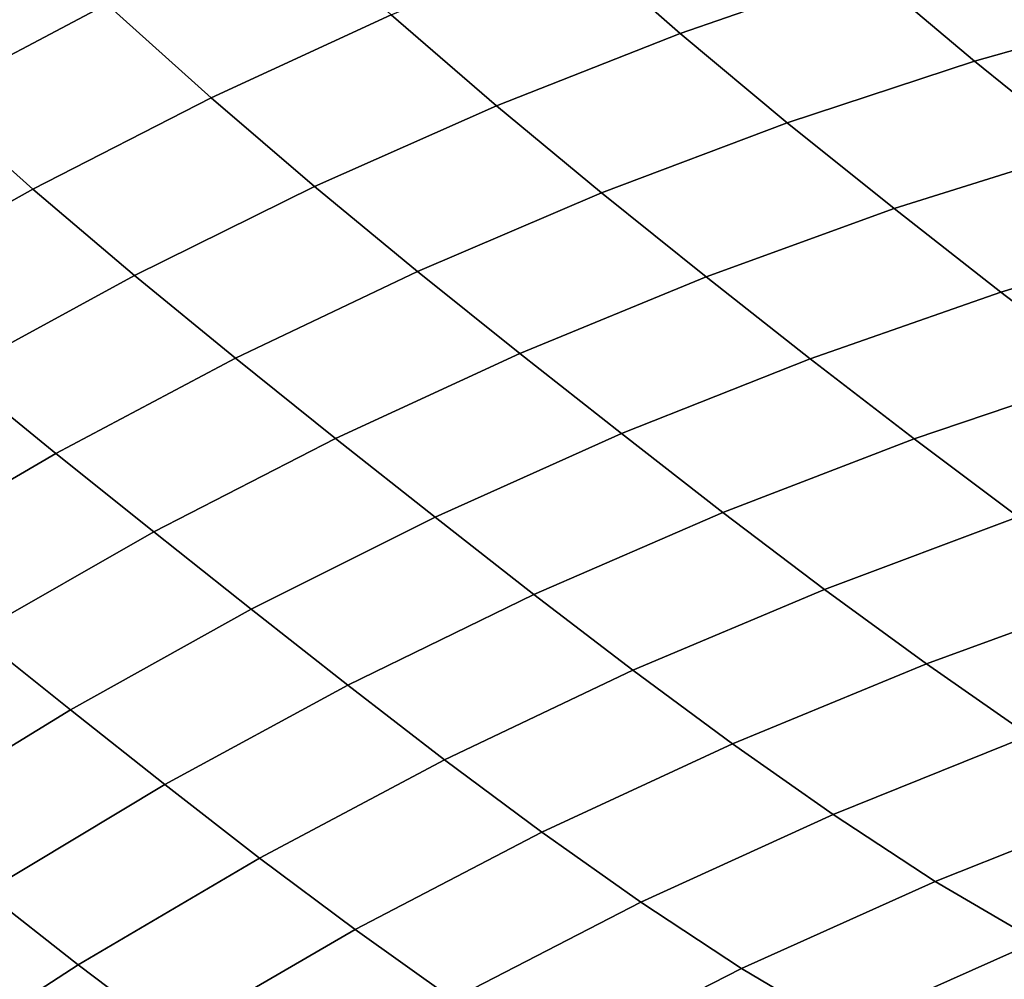
# Model space of a CAD drawing. Units: millimetres. Extents: x -261 to 261, y -180 to 290.
# Drawn here: x -196 to -195, y 260 to 261 of the extents above; entities that cross this region are included whole.
import ezdxf

# ---------------------------------------------------------------- set-up
doc = ezdxf.new("R2010")
doc.units = ezdxf.units.MM
doc.header["$MEASUREMENT"] = 0
doc.layers.add('Livello 01', color=1, linetype='Continuous', true_color=0xff0000)

msp = doc.modelspace()

# ---------------------------------------------------------------- linework, layer by layer
at = {"layer": 'Livello 01'}
for points in [[(-205.56615, 285.69208, 159.19507), (-226.76314, 254.08717, 159.19507), (-194.00414, 254.08717, 159.19507)], [(-205.56615, 285.69208, 159.19507), (-194.00414, 254.08717, 159.19507), (-179.8728, 285.69208, 159.19507)], [(-195.28151, 260.991, -35.82226), (-195.1731, 260.89493, -35.66365), (-195.35699, 260.83124, -35.61395), (-195.4635, 260.92444, -35.77369)], [(-196.03047, 260.95953, -35.98599), (-195.92642, 260.86035, -35.83364), (-196.10179, 260.76749, -35.78546), (-196.2043, 260.86401, -35.93886)], [(-194.9881, 260.95023, -35.7136), (-194.87772, 260.85645, -35.55211), (-195.06477, 260.80377, -35.50102), (-195.1731, 260.89493, -35.66365)], [(-195.74918, 260.94565, -35.88136), (-195.6441, 260.84979, -35.72511), (-195.82304, 260.76718, -35.67633), (-195.92642, 260.86035, -35.83364)], [(-195.4635, 260.92444, -35.77369), (-195.35699, 260.83124, -35.61395), (-195.53947, 260.75925, -35.56429), (-195.6441, 260.84979, -35.72511)], [(-195.1731, 260.89493, -35.66365), (-195.06477, 260.80377, -35.50102), (-195.25073, 260.74255, -35.45022), (-195.35699, 260.83124, -35.61395)], [(-195.92642, 260.86035, -35.83364), (-195.82304, 260.76718, -35.67633), (-196.00008, 260.67676, -35.62717), (-196.10179, 260.76749, -35.78546)], [(-194.87772, 260.85645, -35.55211), (-194.76718, 260.76712, -35.38716), (-194.95647, 260.71646, -35.33495), (-195.06477, 260.80377, -35.50102)], [(-195.6441, 260.84979, -35.72511), (-195.53947, 260.75925, -35.56429), (-195.72028, 260.67911, -35.51451), (-195.82304, 260.76718, -35.67633)], [(-195.35699, 260.83124, -35.61395), (-195.25073, 260.74255, -35.45022), (-195.43529, 260.67294, -35.39953), (-195.53947, 260.75925, -35.56429)], [(-195.06477, 260.80377, -35.50102), (-194.95647, 260.71646, -35.33495), (-195.14468, 260.65729, -35.28307), (-195.25073, 260.74255, -35.45022)], [(-196.10179, 260.76749, -35.78546), (-196.00008, 260.67676, -35.62717), (-196.17491, 260.57861, -35.57744), (-196.27504, 260.66718, -35.73662)], [(-195.82304, 260.76718, -35.67633), (-195.72028, 260.67911, -35.51451), (-195.89908, 260.59085, -35.46444), (-196.00008, 260.67676, -35.62717)], [(-195.53947, 260.75925, -35.56429), (-195.43529, 260.67294, -35.39953), (-195.61809, 260.59497, -35.34879), (-195.72028, 260.67911, -35.51451)], [(-195.25073, 260.74255, -35.45022), (-195.14468, 260.65729, -35.28307), (-195.33148, 260.58966, -35.23137), (-195.43529, 260.67294, -35.39953)], [(-194.95647, 260.71646, -35.33495), (-194.8481, 260.63199, -35.166), (-195.03877, 260.57434, -35.11306), (-195.14468, 260.65729, -35.28307)], [(-196.00008, 260.67676, -35.62717), (-195.89908, 260.59085, -35.46444), (-196.07562, 260.49466, -35.41388), (-196.17491, 260.57861, -35.57744)], [(-195.72028, 260.67911, -35.51451), (-195.61809, 260.59497, -35.34879), (-195.79884, 260.5087, -35.29784), (-195.89908, 260.59085, -35.46444)], [(-195.43529, 260.67294, -35.39953), (-195.33148, 260.58966, -35.23137), (-195.51648, 260.51361, -35.17969), (-195.61809, 260.59497, -35.34879)], [(-195.14468, 260.65729, -35.28307), (-195.03877, 260.57434, -35.11306), (-195.228, 260.50833, -35.06035), (-195.33148, 260.58966, -35.23137)], [(-194.8481, 260.63199, -35.166), (-194.73959, 260.55017, -34.99462), (-194.93286, 260.4935, -34.94063), (-195.03877, 260.57434, -35.11306)], [(-195.89908, 260.59085, -35.46444), (-195.79884, 260.5087, -35.29784), (-195.97722, 260.41425, -35.2465), (-196.07562, 260.49466, -35.41388)], [(-195.61809, 260.59497, -35.34879), (-195.51648, 260.51361, -35.17969), (-195.69934, 260.42914, -35.12788), (-195.79884, 260.5087, -35.29784)], [(-195.33148, 260.58966, -35.23137), (-195.228, 260.50833, -35.06035), (-195.41541, 260.43393, -35.00774), (-195.51648, 260.51361, -35.17969)], [(-195.03877, 260.57434, -35.11306), (-194.93286, 260.4935, -34.94063), (-195.12471, 260.42868, -34.88694), (-195.228, 260.50833, -35.06035)], [(-195.51648, 260.51361, -35.17969), (-195.41541, 260.43393, -35.00774), (-195.60059, 260.35104, -34.95509), (-195.69934, 260.42914, -35.12788)], [(-195.79884, 260.5087, -35.29784), (-195.69934, 260.42914, -35.12788), (-195.87971, 260.3363, -35.07579), (-195.97722, 260.41425, -35.2465)], [(-195.228, 260.50833, -35.06035), (-195.12471, 260.42868, -34.88694), (-195.31468, 260.35562, -34.83341), (-195.41541, 260.43393, -35.00774)], [(-196.07562, 260.49466, -35.41388), (-195.97722, 260.41425, -35.2465), (-196.15286, 260.31174, -35.19466), (-196.24956, 260.39059, -35.36271)], [(-194.93286, 260.4935, -34.94063), (-194.8268, 260.41522, -34.76608), (-195.02133, 260.35123, -34.71144), (-195.12471, 260.42868, -34.88694)], [(-195.41541, 260.43393, -35.00774), (-195.31468, 260.35562, -34.83341), (-195.50232, 260.27417, -34.77993), (-195.60059, 260.35104, -34.95509)], [(-195.69934, 260.42914, -35.12788), (-195.60059, 260.35104, -34.95509), (-195.78314, 260.2597, -34.90226), (-195.87971, 260.3363, -35.07579)], [(-195.12471, 260.42868, -34.88694), (-195.02133, 260.35123, -34.71144), (-195.21391, 260.27924, -34.65704), (-195.31468, 260.35562, -34.83341)], [(-195.97722, 260.41425, -35.2465), (-195.87971, 260.3363, -35.07579), (-196.05722, 260.23517, -35.0233), (-196.15286, 260.31174, -35.19466)], [(-195.31468, 260.35562, -34.83341), (-195.21391, 260.27924, -34.65704), (-195.40404, 260.19897, -34.60278), (-195.50232, 260.27417, -34.77993)], [(-195.60059, 260.35104, -34.95509), (-195.50232, 260.27417, -34.77993), (-195.68719, 260.18414, -34.72637), (-195.78314, 260.2597, -34.90226)], [(-195.02133, 260.35123, -34.71144), (-194.91753, 260.27649, -34.53408), (-195.11267, 260.20529, -34.47888), (-195.21391, 260.27924, -34.65704)], [(-195.87971, 260.3363, -35.07579), (-195.78314, 260.2597, -34.90226), (-195.96269, 260.15985, -34.84914), (-196.05722, 260.23517, -35.0233)], [(-195.50232, 260.27417, -34.77993), (-195.40404, 260.19897, -34.60278), (-195.59119, 260.11014, -34.54854), (-195.68719, 260.18414, -34.72637)], [(-195.21391, 260.27924, -34.65704), (-195.11267, 260.20529, -34.47888), (-195.30518, 260.12598, -34.42391), (-195.40404, 260.19897, -34.60278)], [(-194.91753, 260.27649, -34.53408), (-194.8129, 260.20496, -34.35501), (-195.01047, 260.13428, -34.29911), (-195.11267, 260.20529, -34.47888)], [(-195.78314, 260.2597, -34.90226), (-195.68719, 260.18414, -34.72637), (-195.86885, 260.08551, -34.67263), (-195.96269, 260.15985, -34.84914)], [(-196.05722, 260.23517, -35.0233), (-195.96269, 260.15985, -34.84914), (-196.13881, 260.05176, -34.79575), (-196.23143, 260.12595, -34.97046)], [(-195.40404, 260.19897, -34.60278), (-195.30518, 260.12598, -34.42391), (-195.49442, 260.03815, -34.36906), (-195.59119, 260.11014, -34.54854)], [(-195.11267, 260.20529, -34.47888), (-195.01047, 260.13428, -34.29911), (-195.20509, 260.05569, -34.24353), (-195.30518, 260.12598, -34.42391)], [(-195.68719, 260.18414, -34.72637), (-195.59119, 260.11014, -34.54854), (-195.7749, 260.01257, -34.49423), (-195.86885, 260.08551, -34.67263)], [(-195.96269, 260.15985, -34.84914), (-195.86885, 260.08551, -34.67263), (-196.04698, 259.97852, -34.61872), (-196.13881, 260.05176, -34.79575)], [(-195.01047, 260.13428, -34.29911), (-194.90736, 260.06741, -34.11831), (-195.10385, 259.98932, -34.06224), (-195.20509, 260.05569, -34.24353)], [(-195.30518, 260.12598, -34.42391), (-195.20509, 260.05569, -34.24353), (-195.3961, 259.96863, -34.18818), (-195.49442, 260.03815, -34.36906)], [(-195.59119, 260.11014, -34.54854), (-195.49442, 260.03815, -34.36906), (-195.67992, 259.94147, -34.31425), (-195.7749, 260.01257, -34.49423)], [(-195.86885, 260.08551, -34.67263), (-195.7749, 260.01257, -34.49423), (-195.95491, 259.90652, -34.43984), (-196.04698, 259.97852, -34.61872)], [(-194.90736, 260.06741, -34.11831), (-194.8042, 260.00781, -33.93604), (-195.00256, 259.92999, -33.87951), (-195.10385, 259.98932, -34.06224)], [(-195.20509, 260.05569, -34.24353), (-195.10385, 259.98932, -34.06224), (-195.29625, 259.90274, -34.00649), (-195.3961, 259.96863, -34.18818)], [(-195.49442, 260.03815, -34.36906), (-195.3961, 259.96863, -34.18818), (-195.58295, 259.87256, -34.13297), (-195.67992, 259.94147, -34.31425)], [(-195.7749, 260.01257, -34.49423), (-195.67992, 259.94147, -34.31425), (-195.86148, 259.83615, -34.25945), (-195.95491, 259.90652, -34.43984)], [(-195.10385, 259.98932, -34.06224), (-195.00256, 259.92999, -33.87951), (-195.1963, 259.84363, -33.8234), (-195.29625, 259.90274, -34.00649)], [(-196.04698, 259.97852, -34.61872), (-195.95491, 259.90652, -34.43984), (-196.13101, 259.79233, -34.38537), (-196.22125, 259.86346, -34.56468)], [(-195.3961, 259.96863, -34.18818), (-195.29625, 259.90274, -34.00649), (-195.48392, 259.80698, -33.951), (-195.58295, 259.87256, -34.13297)], [(-195.67992, 259.94147, -34.31425), (-195.58295, 259.87256, -34.13297), (-195.76552, 259.7677, -34.07785), (-195.86148, 259.83615, -34.25945)], [(-195.00256, 259.92999, -33.87951), (-194.90295, 259.88159, -33.69521), (-195.09851, 259.79517, -33.63867), (-195.1963, 259.84363, -33.8234)], [(-195.95491, 259.90652, -34.43984), (-195.86148, 259.83615, -34.25945), (-196.03902, 259.7226, -34.20463), (-196.13101, 259.79233, -34.38537)], [(-195.29625, 259.90274, -34.00649), (-195.1963, 259.84363, -33.8234), (-195.38475, 259.74789, -33.76764), (-195.48392, 259.80698, -33.951)]]:
    msp.add_3dface(points, dxfattribs=at)

doc.saveas('drawing.dxf')
